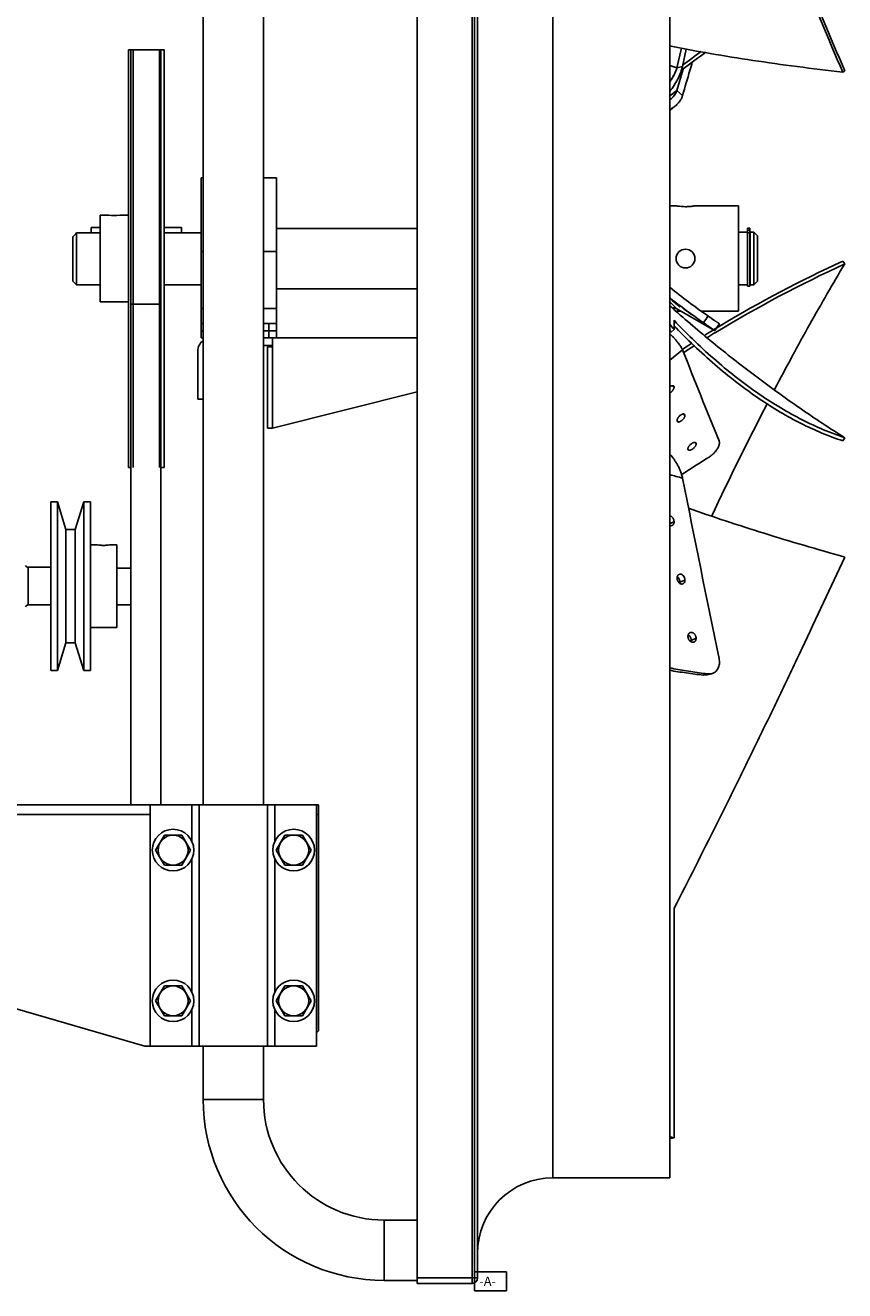
# Model space of a CAD drawing. Units: inches. Extents: x -13.8 to 72.4, y -13.8 to 71.
# Drawn here: x 55.4 to 69, y -13.8 to 7.2 of the extents above; entities that cross this region are included whole.
import ezdxf

# ---------------------------------------------------------------- set-up
doc = ezdxf.new("R2010")
doc.units = ezdxf.units.IN
doc.header["$LTSCALE"] = 0.935
doc.header["$MEASUREMENT"] = 0
doc.layers.get('0').update_dxf_attribs({"linetype": 'CONTINUOUS'})
for name, color, linetype in [('AXIS', 7, 'CONTINUOUS'), ('P_ROUNDS', 7, 'CONTINUOUS'), ('P_SURFACES', 7, 'CONTINUOUS'), ('PLANE', 7, 'CONTINUOUS')]:
    doc.layers.add(name, color=color, linetype=linetype)
doc.styles.get("Standard").update_dxf_attribs({"font": 'txt', "width": 0.8})

msp = doc.modelspace()

# ---------------------------------------------------------------- linework, layer by layer
at = {"color": 7, "linetype": 'CONTINUOUS'}
for p, q in [((58.37, -5.721), (58.37, 17.292)), ((59.37, -5.721), (59.37, 17.292)), ((57.129, 6.807), (57.129, -0.123)), ((57.168, 6.807), (57.129, 6.807)), ((57.168, -5.721), (57.168, 6.807)), ((57.668, 6.807), (57.168, 6.807)), ((57.208, -0.123), (57.208, 6.807)), ((57.645, -0.123), (57.645, 6.807)), ((57.668, -5.721), (57.668, 6.807)), ((57.723, 6.807), (57.668, 6.807)), ((57.723, 6.807), (57.723, -0.123)), ((66.108, 6.543), (66.226, 6.508)), ((66.226, 6.508), (66.319, 6.53)), ((69.008, 6.456), (68.975, 6.434)), ((66.108, 6.04), (66.226, 6.132)), ((66.226, 6.132), (66.319, 6.049)), ((66.108, 5.794), (66.208, 5.881)), ((58.335, 2.029), (58.335, 4.679)), ((58.37, 4.679), (58.335, 4.679)), ((59.585, 4.679), (59.37, 4.679)), ((59.585, 2.029), (59.585, 4.679)), ((56.66, 4.06), (56.66, 2.623)), ((56.801, 4.06), (56.66, 4.06)), ((56.805, 4.06), (56.801, 4.06)), ((56.989, 4.06), (56.985, 4.06)), ((57.129, 4.06), (56.989, 4.06)), ((56.51, 3.768), (56.51, 3.856)), ((56.66, 3.856), (56.51, 3.856)), ((58.01, 3.856), (57.723, 3.856)), ((58.01, 3.768), (58.01, 3.856)), ((67.437, 3.846), (67.395, 3.846)), ((67.395, 2.887), (67.395, 3.846)), ((67.437, 3.815), (67.395, 3.815)), ((67.437, 2.887), (67.437, 3.846)), ((67.561, 3.719), (67.501, 3.779)), ((67.501, 2.905), (67.501, 3.779)), ((56.21, 2.965), (56.21, 3.707)), ((56.27, 3.768), (56.27, 2.905)), ((56.66, 3.768), (56.27, 3.768)), ((58.335, 3.768), (57.723, 3.768)), ((67.437, 3.768), (67.395, 3.768)), ((67.561, 2.965), (67.561, 3.719)), ((58.37, 3.459), (58.335, 3.459)), ((59.585, 3.459), (59.37, 3.459)), ((69.008, 3.253), (68.975, 3.3)), ((56.27, 2.905), (56.21, 2.965)), ((67.561, 2.965), (67.501, 2.905)), ((67.437, 2.887), (67.395, 2.887)), ((57.129, 2.623), (56.66, 2.623)), ((57.168, 2.585), (57.668, 2.585)), ((66.108, 2.622), (66.226, 2.508)), ((58.37, 2.513), (58.335, 2.513)), ((59.585, 2.513), (59.37, 2.513)), ((66.178, 2.163), (66.178, 2.318)), ((58.335, 2.263), (58.37, 2.263)), ((58.335, 2.146), (58.37, 2.146)), ((59.585, 2.263), (59.37, 2.263)), ((59.585, 2.146), (59.37, 2.146)), ((59.46, 2.029), (59.46, 2.263)), ((66.107, 2.151), (66.129, 2.124)), ((66.178, 2.163), (66.129, 2.124)), ((66.858, 2.176), (66.839, 2.165)), ((58.335, 2.029), (58.37, 2.029)), ((59.37, 2.029), (61.918, 2.029)), ((59.37, 1.899), (59.506, 1.899)), ((59.506, 1.899), (59.506, 1.879)), ((59.521, 0.529), (59.521, 2.029)), ((58.28, 1.009), (58.28, 1.806)), ((59.521, 1.879), (59.438, 1.879)), ((59.438, 1.879), (59.438, 0.529)), ((66.108, 1.659), (66.319, 1.826)), ((59.521, 0.529), (61.918, 1.129)), ((66.154, 1.233), (66.178, 1.211)), ((58.28, 1.009), (58.37, 1.009)), ((66.228, 0.654), (66.234, 0.637)), ((66.336, 0.764), (66.359, 0.741)), ((66.359, 0.741), (66.353, 0.758)), ((59.521, 0.529), (59.438, 0.529)), ((66.522, 0.292), (66.544, 0.268)), ((66.544, 0.268), (66.538, 0.285)), ((69.008, 0.371), (68.975, 0.318)), ((66.408, 0.186), (66.414, 0.17)), ((57.168, -0.123), (57.129, -0.123)), ((57.723, -0.123), (57.668, -0.123)), ((55.842, -0.691), (55.953, -0.691)), ((55.842, -0.691), (55.842, -3.491)), ((56.094, -1.151), (55.953, -0.691)), ((55.953, -0.691), (55.953, -3.491)), ((56.39, -0.691), (56.249, -1.151)), ((56.39, -0.691), (56.498, -0.691)), ((56.39, -0.691), (56.39, -3.491)), ((56.498, -0.691), (56.498, -3.491)), ((66.108, -1.051), (66.178, -1.024)), ((56.249, -1.151), (56.094, -1.151)), ((56.094, -1.151), (56.094, -3.031)), ((56.249, -1.151), (56.249, -3.031)), ((56.498, -1.404), (56.591, -1.404)), ((56.595, -1.404), (56.591, -1.404)), ((56.841, -1.404), (56.838, -1.404)), ((56.841, -1.404), (56.935, -1.404)), ((56.935, -1.404), (56.935, -2.779)), ((55.842, -1.779), (55.468, -1.779)), ((57.168, -1.793), (56.935, -1.793)), ((66.275, -2.025), (66.359, -1.991)), ((55.842, -2.404), (55.468, -2.404)), ((57.168, -2.404), (56.935, -2.404)), ((56.498, -2.779), (56.935, -2.779)), ((56.094, -3.031), (55.953, -3.491)), ((56.249, -3.031), (56.094, -3.031)), ((56.39, -3.491), (56.249, -3.031)), ((66.464, -2.992), (66.544, -2.957)), ((55.842, -3.491), (55.953, -3.491)), ((56.39, -3.491), (56.498, -3.491)), ((60.28, -5.721), (47.03, -5.721)), ((57.49, -5.721), (57.49, -9.721)), ((58.183, -5.721), (58.183, -6.326)), ((58.305, -5.721), (58.305, -9.721)), ((59.435, -5.721), (59.435, -9.721)), ((59.558, -5.721), (59.558, -6.326)), ((60.25, -5.721), (60.25, -9.721)), ((60.28, -5.721), (60.28, -9.471)), ((57.49, -5.879), (47.03, -5.879)), ((60.28, -5.879), (60.25, -5.879)), ((57.581, -6.471), (57.726, -6.221)), ((57.726, -6.221), (58.014, -6.221)), ((58.014, -6.221), (58.159, -6.471)), ((59.581, -6.471), (59.726, -6.221)), ((59.726, -6.221), (60.014, -6.221)), ((60.014, -6.221), (60.159, -6.471)), ((57.726, -6.721), (57.581, -6.471)), ((58.159, -6.471), (58.014, -6.721)), ((59.726, -6.721), (59.581, -6.471)), ((60.159, -6.471), (60.014, -6.721)), ((58.183, -6.617), (58.183, -8.826)), ((59.558, -6.617), (59.558, -8.826)), ((57.4, -9.721), (47.27, -6.791)), ((58.014, -6.721), (57.726, -6.721)), ((60.014, -6.721), (59.726, -6.721)), ((66.178, -11.244), (66.178, -7.436)), ((57.581, -8.971), (57.726, -8.721)), ((57.726, -8.721), (58.014, -8.721)), ((58.014, -8.721), (58.159, -8.971)), ((59.581, -8.971), (59.726, -8.721)), ((59.726, -8.721), (60.014, -8.721)), ((60.014, -8.721), (60.159, -8.971)), ((57.726, -9.221), (57.581, -8.971)), ((58.159, -8.971), (58.014, -9.221)), ((59.726, -9.221), (59.581, -8.971)), ((60.159, -8.971), (60.014, -9.221)), ((58.014, -9.221), (57.726, -9.221)), ((58.183, -9.117), (58.183, -9.721)), ((59.558, -9.117), (59.558, -9.721)), ((60.014, -9.221), (59.726, -9.221)), ((60.25, -9.501), (60.28, -9.471)), ((60.25, -9.721), (57.4, -9.721)), ((58.37, -10.608), (58.37, -9.721)), ((59.37, -10.608), (59.37, -9.721)), ((58.37, -10.608), (59.37, -10.608)), ((66.107, -11.223), (66.136, -11.232)), ((66.107, -11.249), (66.129, -11.255)), ((66.178, -11.244), (66.129, -11.255)), ((61.918, -12.608), (61.37, -12.608)), ((61.37, -13.608), (61.37, -12.608)), ((61.918, -13.608), (61.37, -13.608))]:
    msp.add_line(p, q, dxfattribs=at)
for centre, radius in [((57.87, -6.471), 0.345), ((57.87, -6.471), 0.249), ((59.87, -6.471), 0.345), ((59.87, -6.471), 0.249), ((57.87, -8.971), 0.345), ((57.87, -8.971), 0.249), ((59.87, -8.971), 0.345), ((59.87, -8.971), 0.249)]:
    msp.add_circle(centre, radius, dxfattribs=at)
for centre, radius, start, end in [((79.953, -11.594), 22.694, 125.9501, 126.9253), ((80.043, -11.665), 22.751, 125.8909, 127.0246), ((79.89, -11.46), 22.494, 127.0271, 127.2087), ((65.813, 6.343), 0.473, 308.6386, 310.5832), ((56.895, 4.773), 0.718, 262.8118, 277.1867), ((70.836, -10.459), 20.361, 135.6732, 135.9154), ((77.847, -15.991), 21.177, 114.6703, 121.2293), ((77.983, -16.234), 21.511, 114.7581, 120.8741), ((80.442, 18.578), 21.496, 228.1657, 228.5033), ((87.966, 19.55), 27.875, 218.3547, 218.5891), ((74.168, 9.904), 11.081, 223.8492, 224.1016), ((77.266, -14.984), 20.07, 121.3176, 121.8122), ((77.251, -14.969), 19.994, 121.2887, 121.7422), ((77.348, -15.118), 20.227, 120.951, 121.2394), ((58.503, 1.806), 0.223, 126.7019, 180), ((77.043, -14.629), 19.651, 122.5166, 123.0956), ((77.035, -14.624), 19.587, 122.4653, 123.0793), ((117.515, -24.797), 56.049, 152.6596, 154.7926), ((82.771, 56.917), 59.537, 253.74729, 253.95949), ((61.37, -10.608), 3, 180, 270), ((61.37, -10.608), 2, 180, 270), ((68.522, -3.25), 8.331, 253.355, 253.6544)]:
    msp.add_arc(centre, radius, start, end, dxfattribs=at)
for points, knots in [([(66.132, 13.469), (66.365, 12.866), (66.717, 11.965), (67.192, 10.769), (67.549, 9.88), (67.907, 9), (68.379, 7.851), (68.736, 6.998), (68.975, 6.434)], [0, 0, 0, 0, 0.255489, 0.382542, 0.508866, 0.634131, 0.757914, 1, 1, 1, 1]), ([(66.178, 13.487), (66.41, 12.884), (66.76, 11.983), (67.234, 10.788), (67.589, 9.9), (67.945, 9.021), (68.415, 7.873), (68.77, 7.019), (69.008, 6.456)], [0, 0, 0, 0, 0.255565, 0.382638, 0.50897, 0.634231, 0.757996, 1, 1, 1, 1]), ([(68.975, 6.434), (68.722, 6.463), (68.225, 6.524), (67.493, 6.627), (66.787, 6.741), (66.326, 6.825), (66.1, 6.869)], [0, 0, 0, 0, 0.262302, 0.516582, 0.762574, 1, 1, 1, 1]), ([(66.108, 6.278), (66.121, 6.296), (66.146, 6.333), (66.179, 6.39), (66.206, 6.448), (66.22, 6.488), (66.226, 6.508)], [0, 0, 0, 0, 0.260078, 0.512873, 0.759039, 1, 1, 1, 1]), ([(66.11, 6.117), (66.133, 6.148), (66.179, 6.213), (66.238, 6.314), (66.287, 6.42), (66.31, 6.493), (66.319, 6.53)], [0, 0, 0, 0, 0.252525, 0.504295, 0.754091, 1, 1, 1, 1]), ([(66.12, 5.984), (66.132, 5.994), (66.154, 6.015), (66.183, 6.05), (66.208, 6.089), (66.221, 6.117), (66.226, 6.132)], [0, 0, 0, 0, 0.250635, 0.498532, 0.746859, 1, 1, 1, 1]), ([(66.11, 5.816), (66.127, 5.825), (66.161, 5.845), (66.193, 5.868), (66.208, 5.881)], [0, 0, 0, 0, 0.502031, 1, 1, 1, 1]), ([(66.208, 5.881), (66.22, 5.892), (66.244, 5.915), (66.275, 5.954), (66.301, 5.999), (66.314, 6.032), (66.319, 6.049)], [0, 0, 0, 0, 0.240936, 0.485272, 0.736754, 1, 1, 1, 1]), ([(67.846, 1.173), (67.942, 1.357), (68.134, 1.717), (68.425, 2.247), (68.715, 2.758), (68.91, 3.09), (69.008, 3.253)], [0, 0, 0, 0, 0.260931, 0.514627, 0.760907, 1, 1, 1, 1]), ([(66.142, 2.649), (66.142, 2.649), (66.142, 2.649), (66.142, 2.648), (66.143, 2.648), (66.143, 2.648), (66.143, 2.648), (66.144, 2.648), (66.145, 2.647), (66.145, 2.646), (66.146, 2.646), (66.148, 2.645), (66.149, 2.644), (66.151, 2.642), (66.154, 2.64), (66.158, 2.637), (66.162, 2.634), (66.166, 2.63), (66.171, 2.626), (66.177, 2.622), (66.185, 2.615), (66.195, 2.607), (66.207, 2.597), (66.22, 2.587), (66.231, 2.578), (66.239, 2.572), (66.245, 2.567), (66.25, 2.562), (66.255, 2.558), (66.26, 2.555), (66.264, 2.551), (66.267, 2.548), (66.27, 2.546), (66.272, 2.545), (66.273, 2.544), (66.273, 2.543), (66.274, 2.543), (66.275, 2.542), (66.275, 2.542), (66.275, 2.542), (66.275, 2.541), (66.275, 2.541), (66.275, 2.541)], [0, 0, 0, 0, 0.000217, 0.000698, 0.001465, 0.002524, 0.005513, 0.00966, 0.014954, 0.021385, 0.028942, 0.037602, 0.047335, 0.058113, 0.082677, 0.111049, 0.142899, 0.177834, 0.215461, 0.255483, 0.297732, 0.388177, 0.484166, 0.582131, 0.678556, 0.724883, 0.769032, 0.810311, 0.848268, 0.88264, 0.913168, 0.939553, 0.961443, 0.970592, 0.978487, 0.985109, 0.990479, 0.994618, 0.997551, 0.999308, 0.999768, 1, 1, 1, 1]), ([(66.275, 2.541), (66.275, 2.541), (66.275, 2.541), (66.275, 2.541), (66.275, 2.542), (66.274, 2.542), (66.274, 2.542), (66.273, 2.543), (66.272, 2.543), (66.271, 2.544), (66.269, 2.545), (66.267, 2.547), (66.264, 2.55), (66.26, 2.552), (66.256, 2.556), (66.251, 2.559), (66.247, 2.563), (66.241, 2.567), (66.234, 2.573), (66.224, 2.581), (66.211, 2.591), (66.198, 2.602), (66.187, 2.611), (66.179, 2.617), (66.173, 2.622), (66.168, 2.627), (66.162, 2.631), (66.158, 2.635), (66.154, 2.638), (66.151, 2.641), (66.149, 2.643), (66.147, 2.644), (66.146, 2.645), (66.145, 2.646), (66.144, 2.647), (66.144, 2.647), (66.143, 2.648), (66.143, 2.648), (66.142, 2.648), (66.142, 2.648), (66.142, 2.648), (66.142, 2.649), (66.142, 2.649)], [0, 0, 0, 0, 0.000264, 0.000784, 0.002689, 0.005757, 0.009964, 0.015283, 0.021683, 0.029133, 0.037604, 0.057499, 0.081148, 0.10833, 0.13883, 0.172439, 0.208949, 0.248152, 0.289843, 0.379792, 0.476063, 0.57508, 0.672989, 0.720085, 0.764948, 0.806829, 0.845274, 0.88005, 0.91093, 0.937653, 0.949361, 0.959916, 0.969279, 0.977412, 0.984294, 0.989924, 0.994301, 0.997428, 0.998524, 0.99931, 0.999792, 1, 1, 1, 1]), ([(66.158, 2.525), (66.165, 2.525), (66.178, 2.524), (66.196, 2.52), (66.212, 2.515), (66.222, 2.511), (66.226, 2.508)], [0, 0, 0, 0, 0.295445, 0.559803, 0.793729, 1, 1, 1, 1]), ([(66.178, 2.318), (66.292, 2.197), (66.52, 1.967), (66.873, 1.644), (67.228, 1.353), (67.584, 1.092), (67.94, 0.863), (68.296, 0.666), (68.65, 0.501), (68.889, 0.41), (69.008, 0.371)], [0, 0, 0, 0, 0.143262, 0.280858, 0.413127, 0.540211, 0.662232, 0.77931, 0.891686, 1, 1, 1, 1]), ([(69.008, 0.371), (68.758, 0.528), (68.267, 0.853), (67.552, 1.368), (66.861, 1.908), (66.417, 2.285), (66.199, 2.478)], [0, 0, 0, 0, 0.251954, 0.502588, 0.751932, 1, 1, 1, 1]), ([(66.327, 2.516), (66.327, 2.516), (66.327, 2.516), (66.327, 2.516), (66.327, 2.516), (66.327, 2.515), (66.327, 2.515), (66.328, 2.515), (66.328, 2.515), (66.329, 2.514), (66.33, 2.514), (66.331, 2.513), (66.332, 2.512), (66.333, 2.511), (66.336, 2.51), (66.338, 2.508), (66.342, 2.505), (66.346, 2.502), (66.351, 2.498), (66.356, 2.494), (66.361, 2.49), (66.369, 2.484), (66.38, 2.477), (66.393, 2.467), (66.407, 2.457), (66.418, 2.449), (66.426, 2.442), (66.433, 2.438), (66.438, 2.433), (66.443, 2.429), (66.448, 2.426), (66.452, 2.423), (66.455, 2.42), (66.458, 2.419), (66.459, 2.418), (66.46, 2.417), (66.461, 2.416), (66.462, 2.415), (66.463, 2.414), (66.464, 2.414), (66.464, 2.414), (66.464, 2.413), (66.464, 2.413), (66.464, 2.413), (66.464, 2.413), (66.464, 2.413)], [0, 0, 0, 0, 0.000196, 0.000678, 0.001459, 0.002536, 0.003907, 0.005568, 0.009747, 0.015045, 0.021433, 0.028882, 0.037364, 0.046851, 0.057318, 0.081081, 0.108436, 0.139166, 0.173056, 0.209887, 0.249441, 0.291498, 0.382167, 0.478973, 0.578166, 0.675969, 0.722947, 0.767666, 0.809389, 0.847655, 0.882209, 0.912802, 0.939175, 0.950693, 0.961053, 0.970221, 0.978162, 0.98486, 0.990321, 0.994551, 0.99756, 0.99861, 0.999359, 0.999813, 1, 1, 1, 1]), ([(66.211, 2.193), (66.322, 2.078), (66.546, 1.857), (66.89, 1.548), (67.237, 1.268), (67.584, 1.017), (67.932, 0.796), (68.279, 0.605), (68.625, 0.445), (68.859, 0.357), (68.975, 0.318)], [0, 0, 0, 0, 0.142542, 0.279675, 0.411693, 0.538713, 0.66085, 0.778218, 0.891061, 1, 1, 1, 1]), ([(66.11, 2.096), (66.124, 2.081), (66.151, 2.053), (66.19, 2.01), (66.226, 1.968), (66.249, 1.94), (66.259, 1.926)], [0, 0, 0, 0, 0.266193, 0.523296, 0.768712, 1, 1, 1, 1]), ([(66.259, 1.926), (66.265, 1.917), (66.277, 1.9), (66.293, 1.875), (66.308, 1.85), (66.316, 1.834), (66.319, 1.826)], [0, 0, 0, 0, 0.273635, 0.532303, 0.774766, 1, 1, 1, 1]), ([(66.14, 1.231), (66.137, 1.23), (66.132, 1.228), (66.121, 1.222), (66.113, 1.216), (66.107, 1.212)], [0, 0, 0, 0, 0.219673, 0.460525, 1, 1, 1, 1]), ([(66.108, 1.109), (66.111, 1.111), (66.118, 1.116), (66.131, 1.127), (66.144, 1.139), (66.155, 1.153), (66.162, 1.164), (66.168, 1.175), (66.172, 1.183), (66.173, 1.186)], [0, 0, 0, 0, 0.116275, 0.240595, 0.501798, 0.633425, 0.762423, 0.885866, 1, 1, 1, 1]), ([(66.171, 1.229), (66.171, 1.23), (66.169, 1.231), (66.164, 1.233), (66.158, 1.234), (66.149, 1.234), (66.143, 1.232), (66.14, 1.231)], [0, 0, 0, 0, 0.103278, 0.209165, 0.436342, 0.696639, 1, 1, 1, 1]), ([(66.178, 1.211), (66.178, 1.213), (66.178, 1.216), (66.177, 1.221), (66.175, 1.226), (66.173, 1.228), (66.171, 1.229)], [0, 0, 0, 0, 0.290991, 0.546621, 0.778554, 1, 1, 1, 1]), ([(66.173, 1.186), (66.174, 1.188), (66.177, 1.196), (66.178, 1.205), (66.178, 1.211)], [0, 0, 0, 0, 0.278957, 1, 1, 1, 1]), ([(66.233, 0.679), (66.232, 0.677), (66.23, 0.672), (66.228, 0.664), (66.228, 0.657), (66.228, 0.654)], [0, 0, 0, 0, 0.276354, 0.654765, 1, 1, 1, 1]), ([(66.319, 0.762), (66.315, 0.76), (66.307, 0.757), (66.295, 0.75), (66.282, 0.742), (66.27, 0.731), (66.259, 0.719), (66.248, 0.706), (66.24, 0.693), (66.235, 0.684), (66.233, 0.679)], [0, 0, 0, 0, 0.101789, 0.216675, 0.3426, 0.475505, 0.611178, 0.74657, 0.878285, 1, 1, 1, 1]), ([(66.234, 0.637), (66.235, 0.636), (66.237, 0.635), (66.241, 0.632), (66.247, 0.631), (66.252, 0.631), (66.259, 0.632), (66.264, 0.633), (66.268, 0.634)], [0, 0, 0, 0, 0.102758, 0.208673, 0.436577, 0.562318, 0.697605, 1, 1, 1, 1]), ([(66.268, 0.634), (66.272, 0.635), (66.28, 0.639), (66.292, 0.646), (66.305, 0.654), (66.317, 0.665), (66.329, 0.677), (66.339, 0.69), (66.347, 0.703), (66.352, 0.712), (66.354, 0.716)], [0, 0, 0, 0, 0.103629, 0.220114, 0.347641, 0.482131, 0.618972, 0.753836, 0.882472, 1, 1, 1, 1]), ([(66.353, 0.758), (66.352, 0.759), (66.35, 0.76), (66.346, 0.763), (66.339, 0.765), (66.329, 0.764), (66.323, 0.763), (66.319, 0.762)], [0, 0, 0, 0, 0.103675, 0.209646, 0.436579, 0.696317, 1, 1, 1, 1]), ([(66.354, 0.716), (66.355, 0.72), (66.358, 0.728), (66.359, 0.737), (66.359, 0.741)], [0, 0, 0, 0, 0.534542, 1, 1, 1, 1]), ([(66.414, 0.211), (66.412, 0.206), (66.409, 0.199), (66.408, 0.19), (66.408, 0.186)], [0, 0, 0, 0, 0.535162, 1, 1, 1, 1]), ([(66.503, 0.29), (66.499, 0.289), (66.491, 0.286), (66.478, 0.28), (66.465, 0.271), (66.452, 0.261), (66.44, 0.249), (66.43, 0.237), (66.421, 0.224), (66.416, 0.215), (66.414, 0.211)], [0, 0, 0, 0, 0.103717, 0.22014, 0.347546, 0.481929, 0.61876, 0.753723, 0.88251, 1, 1, 1, 1]), ([(66.449, 0.165), (66.453, 0.166), (66.462, 0.169), (66.475, 0.176), (66.488, 0.184), (66.5, 0.194), (66.512, 0.206), (66.523, 0.218), (66.532, 0.231), (66.536, 0.24), (66.538, 0.244)], [0, 0, 0, 0, 0.104589, 0.221865, 0.349831, 0.484326, 0.620773, 0.755075, 0.883191, 1, 1, 1, 1]), ([(66.538, 0.285), (66.537, 0.286), (66.536, 0.288), (66.531, 0.291), (66.524, 0.293), (66.514, 0.293), (66.507, 0.291), (66.503, 0.29)], [0, 0, 0, 0, 0.103491, 0.209795, 0.437908, 0.698086, 1, 1, 1, 1]), ([(66.538, 0.244), (66.54, 0.248), (66.543, 0.256), (66.544, 0.265), (66.544, 0.268)], [0, 0, 0, 0, 0.535183, 1, 1, 1, 1]), ([(66.11, 0.097), (66.134, 0.07), (66.168, 0.027), (66.209, -0.034), (66.237, -0.082), (66.263, -0.133), (66.286, -0.187), (66.305, -0.244), (66.315, -0.283), (66.319, -0.302)], [0, 0, 0, 0, 0.238014, 0.359326, 0.4825, 0.607923, 0.735821, 0.866409, 1, 1, 1, 1]), ([(66.414, 0.17), (66.415, 0.169), (66.417, 0.167), (66.422, 0.164), (66.427, 0.163), (66.433, 0.162), (66.44, 0.163), (66.446, 0.164), (66.449, 0.165)], [0, 0, 0, 0, 0.102233, 0.207491, 0.43453, 0.560299, 0.695918, 1, 1, 1, 1]), ([(69.008, -1.609), (68.781, -1.546), (68.335, -1.418), (67.677, -1.218), (67.039, -1.014), (66.622, -0.873), (66.418, -0.801)], [0, 0, 0, 0, 0.259972, 0.513445, 0.760198, 1, 1, 1, 1]), ([(66.178, -1.024), (66.178, -1.018), (66.177, -1.006), (66.173, -0.989), (66.166, -0.973), (66.157, -0.958), (66.147, -0.946), (66.135, -0.936), (66.124, -0.929), (66.114, -0.926), (66.11, -0.925), (66.107, -0.925)], [0, 0, 0, 0, 0.134482, 0.267905, 0.402371, 0.533587, 0.658697, 0.778256, 0.892034, 0.946705, 1, 1, 1, 1]), ([(66.144, -1.086), (66.147, -1.085), (66.152, -1.083), (66.159, -1.078), (66.165, -1.071), (66.171, -1.06), (66.177, -1.044), (66.178, -1.031), (66.178, -1.024)], [0, 0, 0, 0, 0.110082, 0.222967, 0.340737, 0.463648, 0.719982, 1, 1, 1, 1]), ([(66.108, -1.085), (66.111, -1.086), (66.117, -1.088), (66.126, -1.089), (66.135, -1.089), (66.141, -1.087), (66.144, -1.086)], [0, 0, 0, 0, 0.26124, 0.513428, 0.758592, 1, 1, 1, 1]), ([(56.838, -1.404), (56.823, -1.407), (56.796, -1.411), (56.756, -1.415), (56.716, -1.416), (56.677, -1.415), (56.636, -1.411), (56.61, -1.407), (56.595, -1.404)], [0, 0, 0, 0, 0.182978, 0.332329, 0.499961, 0.667597, 0.816966, 1, 1, 1, 1]), ([(66.178, -7.436), (66.415, -6.975), (66.769, -6.275), (67.237, -5.329), (67.593, -4.602), (67.949, -3.864), (68.423, -2.866), (68.775, -2.113), (69.008, -1.609)], [0, 0, 0, 0, 0.240186, 0.363449, 0.488551, 0.615154, 0.742798, 1, 1, 1, 1]), ([(66.262, -1.896), (66.26, -1.897), (66.255, -1.899), (66.248, -1.905), (66.242, -1.911), (66.237, -1.919), (66.233, -1.928), (66.229, -1.941), (66.228, -1.951), (66.228, -1.958)], [0, 0, 0, 0, 0.108837, 0.22094, 0.3383, 0.460746, 0.587196, 0.717287, 1, 1, 1, 1]), ([(66.228, -1.958), (66.228, -1.962), (66.228, -1.969), (66.23, -1.983), (66.235, -1.997), (66.241, -2.01), (66.246, -2.019), (66.252, -2.028), (66.259, -2.035), (66.266, -2.042), (66.277, -2.049), (66.288, -2.054), (66.3, -2.057), (66.308, -2.057), (66.317, -2.056), (66.322, -2.054), (66.325, -2.053)], [0, 0, 0, 0, 0.068342, 0.135926, 0.27283, 0.342158, 0.410454, 0.476719, 0.540965, 0.603483, 0.6645, 0.781377, 0.837621, 0.892573, 0.946528, 1, 1, 1, 1]), ([(66.27, -1.994), (66.268, -1.988), (66.264, -1.977), (66.255, -1.963), (66.244, -1.95), (66.236, -1.942), (66.231, -1.939)], [0, 0, 0, 0, 0.259332, 0.514234, 0.760674, 1, 1, 1, 1]), ([(66.359, -1.991), (66.359, -1.987), (66.359, -1.98), (66.357, -1.969), (66.354, -1.959), (66.347, -1.94), (66.336, -1.922), (66.321, -1.908), (66.31, -1.901), (66.299, -1.895), (66.287, -1.893), (66.279, -1.892), (66.27, -1.893), (66.265, -1.895), (66.262, -1.896)], [0, 0, 0, 0, 0.069939, 0.138564, 0.206695, 0.274815, 0.536812, 0.599483, 0.661109, 0.779649, 0.836576, 0.892028, 0.946307, 1, 1, 1, 1]), ([(66.275, -2.025), (66.275, -2.02), (66.274, -2.009), (66.272, -1.999), (66.27, -1.994)], [0, 0, 0, 0, 0.504407, 1, 1, 1, 1]), ([(66.273, -2.045), (66.274, -2.044), (66.275, -2.037), (66.275, -2.03), (66.275, -2.025)], [0, 0, 0, 0, 0.239471, 1, 1, 1, 1]), ([(66.325, -2.053), (66.327, -2.052), (66.333, -2.05), (66.339, -2.044), (66.345, -2.037), (66.352, -2.027), (66.358, -2.011), (66.359, -1.998), (66.359, -1.991)], [0, 0, 0, 0, 0.11275, 0.227775, 0.346651, 0.46957, 0.723857, 1, 1, 1, 1]), ([(66.443, -2.863), (66.44, -2.864), (66.435, -2.867), (66.428, -2.873), (66.422, -2.879), (66.417, -2.887), (66.413, -2.896), (66.41, -2.905), (66.409, -2.915), (66.408, -2.922), (66.408, -2.926)], [0, 0, 0, 0, 0.113766, 0.229704, 0.349244, 0.472334, 0.598031, 0.725947, 0.858836, 1, 1, 1, 1]), ([(66.408, -2.926), (66.408, -2.929), (66.409, -2.937), (66.411, -2.951), (66.416, -2.964), (66.422, -2.977), (66.429, -2.989), (66.438, -3), (66.448, -3.009), (66.459, -3.016), (66.471, -3.021), (66.483, -3.024), (66.492, -3.024), (66.501, -3.022), (66.507, -3.021), (66.509, -3.019)], [0, 0, 0, 0, 0.067657, 0.134371, 0.268536, 0.336162, 0.403008, 0.532216, 0.594952, 0.65656, 0.775445, 0.833028, 0.88945, 0.944946, 1, 1, 1, 1]), ([(66.445, -2.932), (66.44, -2.926), (66.431, -2.914), (66.419, -2.906), (66.413, -2.902)], [0, 0, 0, 0, 0.509832, 1, 1, 1, 1]), ([(66.544, -2.957), (66.544, -2.953), (66.544, -2.946), (66.541, -2.932), (66.537, -2.918), (66.53, -2.905), (66.525, -2.896), (66.518, -2.888), (66.511, -2.881), (66.504, -2.874), (66.493, -2.867), (66.481, -2.862), (66.469, -2.859), (66.46, -2.859), (66.451, -2.86), (66.446, -2.862), (66.443, -2.863)], [0, 0, 0, 0, 0.067932, 0.134847, 0.269175, 0.336777, 0.403542, 0.468814, 0.532644, 0.59526, 0.656798, 0.77566, 0.83324, 0.889628, 0.945049, 1, 1, 1, 1]), ([(66.464, -2.992), (66.464, -2.986), (66.463, -2.976), (66.459, -2.96), (66.453, -2.945), (66.448, -2.936), (66.445, -2.932)], [0, 0, 0, 0, 0.250574, 0.498758, 0.750152, 1, 1, 1, 1]), ([(66.461, -3.015), (66.462, -3.012), (66.464, -3.004), (66.464, -2.996), (66.464, -2.992)], [0, 0, 0, 0, 0.484014, 1, 1, 1, 1]), ([(66.509, -3.019), (66.512, -3.018), (66.517, -3.016), (66.524, -3.01), (66.53, -3.003), (66.535, -2.995), (66.539, -2.987), (66.542, -2.977), (66.544, -2.967), (66.544, -2.96), (66.544, -2.957)], [0, 0, 0, 0, 0.114326, 0.230864, 0.350987, 0.47448, 0.600246, 0.727815, 0.859958, 1, 1, 1, 1])]:
    msp.add_open_spline(points, degree=3, knots=knots, dxfattribs=at)
at = {"layer": 'AXIS', "color": 7, "linetype": 'CONTINUOUS'}
for p, q in [((64.168, 18.592), (64.168, -11.908)), ((66.108, 18.592), (66.108, -11.908)), ((66.108, 4.217), (66.211, 4.217)), ((66.219, 4.215), (66.211, 4.217)), ((66.523, 4.216), (66.516, 4.215)), ((66.524, 4.217), (66.523, 4.216)), ((66.524, 4.217), (67.248, 4.217)), ((67.248, 2.467), (67.248, 4.217)), ((59.585, 3.842), (61.918, 3.842)), ((67.395, 3.779), (67.248, 3.779)), ((67.501, 3.779), (67.441, 3.779)), ((67.441, 2.905), (67.441, 3.779)), ((67.441, 3.752), (67.437, 3.752)), ((56.66, 2.905), (56.27, 2.905)), ((58.335, 2.905), (57.723, 2.905)), ((59.585, 2.842), (61.918, 2.842)), ((67.395, 2.905), (67.248, 2.905)), ((67.441, 2.931), (67.437, 2.931)), ((67.501, 2.905), (67.441, 2.905)), ((66.219, 2.467), (66.298, 2.467)), ((66.639, 2.467), (67.248, 2.467)), ((64.168, -11.908), (66.108, -11.908))]:
    msp.add_line(p, q, dxfattribs=at)
msp.add_circle((66.368, 3.342), 0.156, dxfattribs=at)
for centre, radius, start, end in [((66.377, 5.145), 0.943, 260.3422, 260.5928), ((66.374, 5.126), 0.924, 260.5956, 261.1868), ((66.368, 5.084), 0.881, 261.1221, 269.9449), ((66.362, 5.121), 0.918, 278.8115, 279.4061), ((66.355, 5.162), 0.961, 279.4095, 279.6555), ((64.168, -13.158), 1.25, 90, 180)]:
    msp.add_arc(centre, radius, start, end, dxfattribs=at)
msp.add_open_spline([(66.503, 4.213), (66.495, 4.212), (66.476, 4.209), (66.444, 4.206), (66.414, 4.204), (66.388, 4.203), (66.374, 4.203), (66.368, 4.203)], degree=3, knots=[0, 0, 0, 0, 0.184594, 0.42385, 0.701803, 0.849683, 1, 1, 1, 1], dxfattribs=at)
at = {"layer": 'P_ROUNDS', "color": 7, "linetype": 'CONTINUOUS'}
for p, q in [((61.918, -13.658), (61.918, 20.342)), ((62.828, -13.658), (62.828, 20.342)), ((62.918, 20.252), (62.918, -13.568)), ((66.299, 6.834), (66.226, 6.508)), ((66.381, 6.817), (66.319, 6.53)), ((66.331, 6.482), (66.226, 6.132)), ((66.846, 2.151), (66.226, 2.508)), ((66.846, 2.151), (66.852, 2.148)), ((55.468, -2.404), (55.468, -1.779)), ((66.72, -3.564), (66.664, -3.567)), ((66.72, -3.564), (66.727, -3.563)), ((66.741, -3.548), (66.801, -3.544)), ((61.918, -13.568), (62.862, -13.568)), ((62.918, -13.568), (62.862, -13.568)), ((61.918, -13.658), (62.828, -13.658))]:
    msp.add_line(p, q, dxfattribs=at)
for points in [[(66.852, 2.148), (66.875, 2.18), (66.93, 2.259)], [(66.727, -3.563), (66.775, -3.551), (66.801, -3.544)]]:
    msp.add_lwpolyline(points, dxfattribs=at)
for centre, radius, start, end in [((72.473, 10.721), 10.112, 230.972, 235.4692), ((72.506, 10.764), 10.302, 231.5709, 235.4549), ((41.283, 19.639), 30.751, 325.627, 325.8789), ((182.827, 47.74), 125.228, 201.50859, 202.25114), ((74.137, -12.04), 14.161, 121.4872, 123.6171), ((741.153, 134.535), 688.173, 191.299375, 191.553552), ((55.468, -1.729), 0.05, 202.4992, 270), ((55.468, -2.454), 0.05, 90, 157.5008), ((65.905, -0.374), 3.282, 283.3861, 284.0709), ((67.99, 6.628), 10.253, 262.5886, 262.9999), ((65.904, -0.372), 3.284, 284.071, 284.7547), ((62.828, -13.568), 0.09, 270, 360)]:
    msp.add_arc(centre, radius, start, end, dxfattribs=at)
for points, knots in [([(66.48, 6.6), (66.467, 6.554), (66.413, 6.371), (66.359, 6.187), (66.319, 6.049)], [0, 0, 0, 0, 0.250273, 1, 1, 1, 1]), ([(66.741, 2.39), (66.753, 2.381), (66.772, 2.368), (66.797, 2.351), (66.814, 2.339), (66.831, 2.328), (66.847, 2.317), (66.862, 2.307), (66.876, 2.297), (66.888, 2.289), (66.899, 2.281), (66.907, 2.276), (66.913, 2.272), (66.917, 2.269), (66.92, 2.267), (66.923, 2.265), (66.925, 2.263), (66.927, 2.262), (66.928, 2.261), (66.929, 2.26), (66.93, 2.259), (66.93, 2.259), (66.93, 2.259), (66.93, 2.259), (66.93, 2.259)], [0, 0, 0, 0, 0.199554, 0.2962, 0.389417, 0.478407, 0.562431, 0.640763, 0.71275, 0.77777, 0.835218, 0.884636, 0.906214, 0.92564, 0.942867, 0.957858, 0.970592, 0.981051, 0.989217, 0.995076, 0.997139, 0.998627, 0.999555, 1, 1, 1, 1]), ([(66.852, 2.148), (66.852, 2.148), (66.852, 2.148), (66.852, 2.149), (66.852, 2.149), (66.851, 2.149), (66.85, 2.15), (66.849, 2.151), (66.847, 2.153), (66.845, 2.154), (66.842, 2.156), (66.839, 2.159), (66.835, 2.161), (66.829, 2.165), (66.821, 2.171), (66.811, 2.178), (66.798, 2.186), (66.785, 2.196), (66.77, 2.206), (66.754, 2.216), (66.738, 2.228), (66.72, 2.24), (66.696, 2.256), (66.677, 2.269), (66.664, 2.278)], [0, 0, 0, 0, 0.000451, 0.001377, 0.00286, 0.004914, 0.010746, 0.018874, 0.029286, 0.041965, 0.056896, 0.074059, 0.093415, 0.114919, 0.164188, 0.221498, 0.286396, 0.358288, 0.436566, 0.520587, 0.609633, 0.702974, 0.799817, 1, 1, 1, 1]), ([(66.741, 0.036), (66.748, 0.04), (66.763, 0.05), (66.792, 0.071), (66.826, 0.1), (66.856, 0.132), (66.877, 0.159), (66.891, 0.179), (66.903, 0.199), (66.913, 0.218), (66.921, 0.238), (66.927, 0.256), (66.93, 0.274), (66.931, 0.291), (66.929, 0.306), (66.926, 0.316), (66.924, 0.32)], [0, 0, 0, 0, 0.073054, 0.147538, 0.297513, 0.444336, 0.515053, 0.583187, 0.648225, 0.709779, 0.76754, 0.821338, 0.871196, 0.917299, 0.960035, 1, 1, 1, 1]), ([(66.801, -3.544), (66.807, -3.543), (66.818, -3.54), (66.834, -3.532), (66.849, -3.523), (66.868, -3.509), (66.889, -3.487), (66.909, -3.455), (66.923, -3.419), (66.93, -3.379), (66.931, -3.337), (66.927, -3.309), (66.924, -3.295)], [0, 0, 0, 0, 0.057093, 0.114028, 0.171085, 0.22854, 0.345404, 0.466332, 0.592242, 0.723449, 0.859765, 1, 1, 1, 1]), ([(66.664, -3.567), (66.57, -3.557), (66.382, -3.533), (66.195, -3.504), (66.103, -3.488)], [0, 0, 0, 0, 0.504852, 1, 1, 1, 1]), ([(66.105, -3.448), (66.197, -3.466), (66.384, -3.499), (66.572, -3.526), (66.668, -3.539)], [0, 0, 0, 0, 0.495046, 1, 1, 1, 1])]:
    msp.add_open_spline(points, degree=3, knots=knots, dxfattribs=at)
at = {"layer": 'P_SURFACES', "color": 40, "linetype": 'CONTINUOUS'}
for points in [[(66.226, 6.508), (66.203, 6.428), (66.161, 6.352), (66.108, 6.278)], [(66.226, 6.132), (66.203, 6.068), (66.161, 6.016), (66.108, 5.974)], [(66.181, 2.523), (66.174, 2.524), (66.166, 2.525), (66.157, 2.525)], [(66.226, 2.508), (66.215, 2.515), (66.2, 2.52), (66.181, 2.523)]]:
    msp.add_open_spline(points, degree=3, dxfattribs=at)
at = {"layer": 'PLANE', "color": 2, "linetype": 'CONTINUOUS'}
for p, q in [((62.87, 20.463), (62.87, -13.779)), ((62.87, -13.467), (63.401, -13.467)), ((63.401, -13.467), (63.401, -13.779)), ((63.401, -13.779), (62.87, -13.779))]:
    msp.add_line(p, q, dxfattribs=at)

# ---------------------------------------------------------------- texts
at = {"layer": 'PLANE', "color": 2, "linetype": 'CONTINUOUS', "insert": (62.948, -13.545), "char_height": 0.1562, "width": 0.375, "attachment_point": 1, "line_spacing_factor": 0.9}
msp.add_mtext('-A-', dxfattribs=at)
msp.add_mtext('-A-', dxfattribs=at)

doc.saveas('drawing.dxf')
